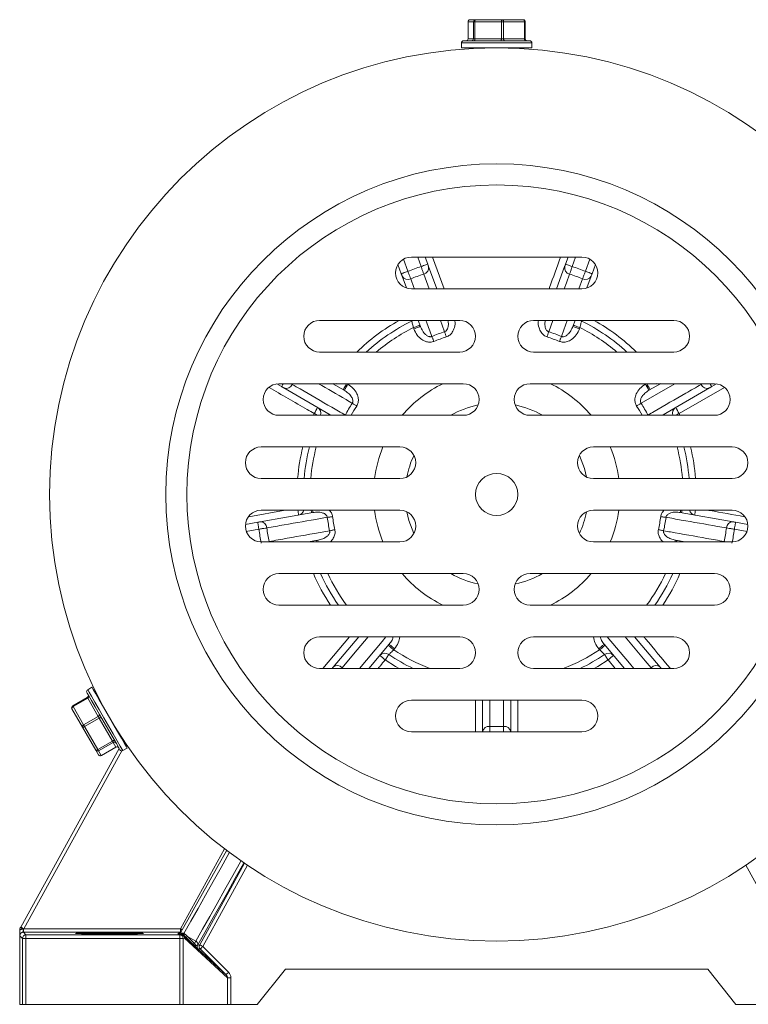
# Model space of a CAD drawing. Units: millimetres. Extents: x 111 to 1504, y 82 to 1023.
# Drawn here: x 599 to 703, y 545 to 685 of the extents above; entities that cross this region are included whole.
import ezdxf

# ---------------------------------------------------------------- set-up
doc = ezdxf.new("R2010")
doc.units = ezdxf.units.MM

msp = doc.modelspace()

# ---------------------------------------------------------------- linework, layer by layer
at = {"color": 7, "linetype": 'Continuous', "lineweight": 0}
for p, q in [((662.83, 685), (662.83, 682.6)), ((663.61, 685), (662.84, 685)), ((662.84, 685), (662.84, 682.6)), ((663.13, 685.3), (663.9, 685.3)), ((663.61, 682.6), (663.61, 685)), ((663.81, 685), (663.61, 685)), ((667.58, 685), (663.81, 685)), ((663.81, 685), (663.81, 682.6)), ((663.9, 685.3), (667.67, 685.3)), ((667.87, 685), (667.58, 685)), ((667.58, 682.6), (667.58, 685)), ((667.67, 685.3), (670.67, 685.3)), ((670.87, 685), (667.87, 685)), ((667.87, 685), (667.87, 682.6)), ((670.87, 682.6), (670.87, 685)), ((670.97, 682.6), (670.97, 685)), ((661.9, 682), (661.9, 681.3)), ((662.2, 682.3), (671.6, 682.3)), ((662.84, 682.6), (663.61, 682.6)), ((663.81, 682.6), (663.61, 682.6)), ((663.81, 682.6), (667.58, 682.6)), ((667.87, 682.6), (667.58, 682.6)), ((667.87, 682.6), (670.87, 682.6)), ((671.9, 681.3), (671.9, 682)), ((661.9, 681.3), (671.9, 681.3)), ((664.4, 681.3), (664.4, 681.26)), ((669.4, 681.26), (669.4, 681.3)), ((671.9, 681.11), (671.9, 681.11)), ((679.02, 651.55), (654.78, 651.55)), ((656.74, 651.55), (657.11, 650.55)), ((676.69, 650.55), (677.06, 651.55)), ((653.35, 649.18), (652.87, 650.49)), ((657.24, 650.2), (658.38, 647.05)), ((675.42, 647.05), (676.56, 650.2)), ((680.93, 650.49), (680.45, 649.18)), ((654.08, 647.17), (653.48, 648.83)), ((680.32, 648.83), (679.73, 647.2)), ((654.78, 647.05), (679.02, 647.05)), ((661.65, 642.55), (641.74, 642.55)), ((655.14, 641.34), (655.08, 641.52)), ((656.08, 641.68), (655.76, 642.55)), ((692.06, 642.55), (672.15, 642.55)), ((678.04, 642.55), (677.72, 641.68)), ((678.72, 641.52), (678.66, 641.34)), ((641.74, 638.05), (661.65, 638.05)), ((672.15, 638.05), (692.06, 638.05)), ((636.35, 633.13), (635.66, 633.53)), ((662.15, 633.55), (635.97, 633.55)), ((643.26, 629.14), (636.68, 632.94)), ((643.62, 633.55), (645.26, 632.61)), ((697.83, 633.55), (671.65, 633.55)), ((688.54, 632.61), (690.18, 633.55)), ((697.12, 632.94), (690.54, 629.14)), ((698.14, 633.53), (697.45, 633.13)), ((635.97, 629.05), (662.15, 629.05)), ((671.65, 629.05), (697.83, 629.05)), ((653.15, 624.55), (633.45, 624.55)), ((700.35, 624.55), (680.65, 624.55)), ((633.45, 620.05), (653.15, 620.05)), ((680.65, 620.05), (700.35, 620.05)), ((633.32, 613.91), (640.81, 615.23)), ((653.15, 615.55), (633.45, 615.55)), ((700.35, 615.55), (680.65, 615.55)), ((692.99, 615.23), (700.48, 613.91)), ((631.21, 613.54), (632.95, 613.85)), ((700.85, 613.85), (702.59, 613.54)), ((633.45, 611.05), (653.15, 611.05)), ((641.5, 611.3), (640.14, 611.05)), ((680.65, 611.05), (700.35, 611.05)), ((693.66, 611.05), (692.3, 611.3)), ((662.15, 606.55), (635.97, 606.55)), ((697.83, 606.55), (671.65, 606.55)), ((635.97, 602.05), (662.15, 602.05)), ((671.65, 602.05), (697.83, 602.05)), ((661.65, 597.55), (641.74, 597.55)), ((643.68, 593.24), (647.3, 597.55)), ((651.63, 596.49), (648.74, 593.05)), ((692.06, 597.55), (672.15, 597.55)), ((685.06, 593.05), (682.17, 596.49)), ((686.5, 597.55), (690.12, 593.24)), ((652.4, 595.85), (652.27, 595.71)), ((681.53, 595.71), (681.41, 595.85)), ((641.74, 593.05), (661.65, 593.05)), ((672.15, 593.05), (692.06, 593.05)), ((609.41, 590.38), (608.8, 590.03)), ((608.75, 588.93), (606.67, 587.73)), ((608.8, 588.84), (606.72, 587.64)), ((610.3, 586.24), (608.8, 588.84)), ((610.7, 588.24), (610.66, 588.22)), ((679.02, 588.55), (654.78, 588.55)), ((664.9, 584.06), (664.9, 588.55)), ((668.9, 588.55), (668.9, 584.06)), ((608.06, 584.72), (606.56, 587.32)), ((606.72, 587.64), (608.22, 585.04)), ((608.22, 585.04), (610.3, 586.24)), ((610.44, 585.99), (608.37, 584.79)), ((612.33, 582.73), (610.44, 585.99)), ((609.94, 581.46), (608.06, 584.72)), ((608.37, 584.79), (610.25, 581.53)), ((613.16, 583.89), (613.2, 583.91)), ((654.78, 584.05), (679.02, 584.05)), ((610.25, 581.53), (612.33, 582.73)), ((612.43, 582.55), (610.35, 581.35)), ((612.81, 581.89), (612.43, 582.55)), ((613.84, 582.7), (613.91, 582.82)), ((599.29, 556.29), (613.28, 581.68)), ((610.33, 580.79), (609.94, 581.46)), ((610.35, 581.35), (610.73, 580.69)), ((610.73, 580.69), (612.81, 581.89)), ((610.74, 580.68), (612.82, 581.88)), ((613.8, 581.37), (614.41, 581.72)), ((599.66, 555.55), (599.66, 555.95)), ((599.73, 556.05), (621.97, 556.05)), ((621.97, 555.55), (621.97, 556.05)), ((599.15, 554.91), (599.15, 545.3)), ((599.15, 554.91), (599.15, 554.9)), ((599.15, 554.9), (599.15, 545.3)), ((599.53, 554.68), (599.16, 555.05)), ((599.53, 545.3), (599.53, 554.68)), ((600.03, 554.68), (599.53, 554.68)), ((599.66, 555.55), (600.03, 555.18)), ((621.97, 555.55), (599.66, 555.55)), ((600.03, 555.18), (600.03, 554.68)), ((600.03, 555.18), (621.89, 555.18)), ((600.03, 554.68), (600.03, 545.3)), ((621.89, 554.68), (600.03, 554.68)), ((621.59, 555.32), (621.97, 555.55)), ((621.89, 555.18), (622.07, 555.19)), ((621.89, 554.68), (621.89, 555.18)), ((621.89, 554.68), (622.37, 554.68)), ((621.89, 545.3), (621.89, 554.68)), ((622.07, 555.19), (622.11, 555.3)), ((622.55, 554.69), (622.37, 554.68)), ((622.37, 554.68), (622.37, 545.3)), ((622.47, 555.15), (622.42, 555.04)), ((622.42, 555.04), (624.17, 553.44)), ((622.48, 555.39), (622.68, 555.23)), ((628.66, 549.09), (622.55, 554.69)), ((623.75, 553.86), (622.75, 554.87)), ((622.96, 554.95), (623.96, 553.94)), ((624.15, 554.29), (622.96, 554.95)), ((623.96, 553.94), (624.15, 554.29)), ((624.45, 553.77), (624.42, 553.72)), ((624.43, 553.72), (624.71, 553.77)), ((624.8, 553.17), (624.51, 553.13)), ((624.51, 553.13), (628.46, 549.51)), ((628.46, 549.51), (624.8, 553.17)), ((625.15, 553.52), (628.81, 549.87)), ((632.9, 545.3), (636.9, 550.3)), ((636.9, 550.3), (696.9, 550.3)), ((696.9, 550.3), (700.9, 545.3)), ((628.66, 545.3), (628.66, 549.09)), ((629.14, 549.09), (628.66, 549.09)), ((629.14, 549.09), (629.14, 545.3)), ((599.15, 545.3), (599.53, 545.3)), ((600.03, 545.3), (599.53, 545.3)), ((621.89, 545.3), (600.03, 545.3)), ((622.37, 545.3), (621.89, 545.3)), ((628.66, 545.3), (622.37, 545.3)), ((629.14, 545.3), (628.66, 545.3)), ((629.14, 545.3), (632.9, 545.3)), ((700.9, 545.3), (704.66, 545.3))]:
    msp.add_line(p, q, dxfattribs=at)
at = {"color": 8, "linetype": 'Continuous', "lineweight": 0}
for p, q in [((662.84, 685), (662.83, 685)), ((670.97, 685), (670.87, 685)), ((671.9, 682), (661.9, 682)), ((662.84, 682.6), (662.83, 682.6)), ((670.97, 682.6), (670.87, 682.6)), ((653.66, 651.25), (654.29, 649.53)), ((656.17, 650.21), (655.68, 651.55)), ((657.81, 651.55), (659.44, 647.05)), ((678.12, 651.55), (677.63, 650.21)), ((679.51, 649.53), (680.14, 651.25)), ((657.29, 647.05), (656.54, 649.14)), ((678.59, 647.05), (679.1, 648.47)), ((674.87, 642.55), (674.29, 640.93)), ((637.66, 633.55), (637.85, 633.45)), ((645.62, 633.55), (645.76, 633.47)), ((688.04, 633.47), (688.18, 633.55)), ((699.26, 633.02), (692.82, 629.31)), ((640.86, 629.05), (640.98, 629.31)), ((643.26, 629.14), (643.46, 629.05)), ((690.34, 629.05), (690.54, 629.14)), ((692.82, 629.31), (692.94, 629.05)), ((631.69, 614.64), (636.87, 615.55)), ((633.12, 612.86), (631.33, 612.55)), ((702.47, 612.55), (700.68, 612.86)), ((634.28, 611.05), (634.59, 611.11)), ((634.6, 611.05), (634.59, 611.11)), ((699.2, 611.05), (699.22, 611.11)), ((642.22, 593.05), (645.99, 597.55)), ((647.29, 597.55), (647.23, 597.47)), ((686.51, 597.55), (686.57, 597.47)), ((683.75, 593.05), (682.73, 594.27)), ((644.95, 593.16), (644.85, 593.05)), ((688.95, 593.05), (688.85, 593.16)), ((663.9, 584.05), (663.9, 588.55)), ((613.66, 581.33), (599.73, 556.05)), ((614.22, 582.35), (614.14, 582.2)), ((621.97, 556.05), (628.25, 567.43)), ((624.71, 553.77), (631.1, 565.36)), ((631.52, 565.08), (625.15, 553.52)), ((708.65, 553.52), (702.28, 565.08)), ((622.01, 555.55), (621.97, 555.55))]:
    msp.add_line(p, q, dxfattribs=at)
at = {"color": 7, "linetype": 'Continuous', "lineweight": 0, "flags": 128}
for points in [[(663.81, 685), (663.81, 685.06), (663.81, 685.12), (663.82, 685.17), (663.84, 685.22), (663.85, 685.25), (663.87, 685.28), (663.89, 685.3), (663.9, 685.3)], [(667.67, 685.3), (667.65, 685.3), (667.64, 685.28), (667.62, 685.25), (667.6, 685.22), (667.59, 685.17), (667.58, 685.12), (667.58, 685.06), (667.58, 685)], [(667.67, 685.3), (667.71, 685.3), (667.75, 685.28), (667.78, 685.25), (667.81, 685.22), (667.84, 685.17), (667.86, 685.12), (667.87, 685.06), (667.87, 685)], [(670.67, 685.3), (670.71, 685.3), (670.74, 685.28), (670.78, 685.25), (670.81, 685.22), (670.83, 685.17), (670.85, 685.12), (670.86, 685.06), (670.87, 685)], [(663.71, 682.3), (663.73, 682.31), (663.75, 682.33), (663.76, 682.35), (663.78, 682.39), (663.79, 682.44), (663.8, 682.49), (663.81, 682.55), (663.81, 682.6)], [(667.58, 682.6), (667.57, 682.55), (667.57, 682.49), (667.56, 682.44), (667.55, 682.39), (667.53, 682.35), (667.52, 682.33), (667.5, 682.31), (667.48, 682.3)], [(667.87, 682.6), (667.87, 682.55), (667.89, 682.49), (667.9, 682.44), (667.93, 682.39), (667.96, 682.35), (667.99, 682.33), (668.03, 682.31), (668.07, 682.3)], [(670.87, 682.6), (670.87, 682.55), (670.88, 682.49), (670.9, 682.44), (670.92, 682.39), (670.95, 682.35), (670.99, 682.33), (671.03, 682.31), (671.06, 682.3)], [(657.11, 650.55), (657.09, 650.55), (657.04, 650.53), (656.95, 650.5), (656.83, 650.45), (656.69, 650.4), (656.53, 650.34), (656.35, 650.28), (656.17, 650.21)], [(676.69, 650.55), (676.71, 650.55), (676.76, 650.53), (676.85, 650.5), (676.97, 650.45), (677.11, 650.4), (677.27, 650.34), (677.45, 650.28), (677.63, 650.21)], [(653.35, 649.18), (653.37, 649.19), (653.42, 649.21), (653.51, 649.24), (653.63, 649.28), (653.77, 649.34), (653.93, 649.4), (654.11, 649.46), (654.29, 649.53)], [(680.45, 649.18), (680.43, 649.19), (680.38, 649.21), (680.29, 649.24), (680.18, 649.28), (680.03, 649.34), (679.87, 649.4), (679.69, 649.46), (679.51, 649.53)], [(655.08, 641.52), (655.26, 641.59), (655.44, 641.65), (655.6, 641.71), (655.74, 641.76), (655.86, 641.8), (655.94, 641.84), (656, 641.86), (656.02, 641.86)], [(656.08, 641.68), (656.06, 641.68), (656.01, 641.66), (655.92, 641.63), (655.81, 641.58), (655.66, 641.53), (655.5, 641.47), (655.32, 641.41), (655.14, 641.34)], [(678.66, 641.34), (678.48, 641.41), (678.3, 641.47), (678.14, 641.53), (678, 641.58), (677.88, 641.63), (677.79, 641.66), (677.74, 641.68), (677.72, 641.68)], [(678.72, 641.52), (678.54, 641.59), (678.37, 641.65), (678.2, 641.71), (678.06, 641.76), (677.94, 641.8), (677.86, 641.84), (677.8, 641.86), (677.79, 641.86)], [(657.69, 640.27), (657.72, 640.2), (657.75, 640.12), (657.79, 640.04), (657.82, 639.95), (657.86, 639.86), (657.9, 639.77), (657.94, 639.67), (657.98, 639.57)], [(659.51, 640.93), (659.54, 640.86), (659.56, 640.78), (659.59, 640.7), (659.62, 640.61), (659.65, 640.51), (659.68, 640.41), (659.71, 640.31), (659.74, 640.21)], [(674.06, 640.21), (674.09, 640.31), (674.12, 640.41), (674.15, 640.51), (674.18, 640.61), (674.21, 640.7), (674.24, 640.78), (674.26, 640.86), (674.29, 640.93)], [(675.82, 639.57), (675.86, 639.67), (675.9, 639.77), (675.94, 639.86), (675.98, 639.95), (676.02, 640.04), (676.05, 640.12), (676.08, 640.2), (676.11, 640.27)], [(645.6, 633.57), (645.5, 633.4), (645.41, 633.24), (645.32, 633.09), (645.24, 632.95), (645.18, 632.85), (645.14, 632.77), (645.11, 632.72), (645.1, 632.7)], [(645.76, 633.47), (645.66, 633.3), (645.57, 633.14), (645.48, 632.99), (645.41, 632.86), (645.35, 632.75), (645.3, 632.67), (645.27, 632.62), (645.26, 632.61)], [(688.54, 632.61), (688.53, 632.62), (688.5, 632.67), (688.45, 632.75), (688.39, 632.86), (688.32, 632.99), (688.23, 633.14), (688.14, 633.3), (688.04, 633.47)], [(688.7, 632.7), (688.69, 632.72), (688.66, 632.77), (688.62, 632.85), (688.56, 632.95), (688.48, 633.09), (688.39, 633.24), (688.3, 633.4), (688.2, 633.57)], [(647.02, 630.37), (646.93, 630.43), (646.84, 630.48), (646.75, 630.54), (646.66, 630.59), (646.58, 630.64), (646.51, 630.69), (646.44, 630.73), (646.38, 630.77)], [(686.78, 630.37), (686.88, 630.43), (686.96, 630.48), (687.05, 630.54), (687.14, 630.59), (687.22, 630.64), (687.29, 630.69), (687.36, 630.73), (687.43, 630.77)], [(679.66, 620.28), (679.36, 621.51), (678.66, 623.35)], [(643.59, 614.65), (643.49, 614.63), (643.38, 614.62), (643.28, 614.61), (643.18, 614.59), (643.08, 614.58), (643, 614.57), (642.91, 614.56), (642.84, 614.55)], [(654.14, 615.33), (654.44, 614.1), (655.14, 612.26)], [(690.21, 614.65), (690.32, 614.63), (690.42, 614.62), (690.52, 614.61), (690.62, 614.59), (690.72, 614.58), (690.8, 614.57), (690.89, 614.56), (690.96, 614.55)], [(632.95, 613.85), (632.95, 613.83), (632.96, 613.77), (632.98, 613.68), (633, 613.56), (633.03, 613.41), (633.06, 613.24), (633.09, 613.06), (633.12, 612.86)], [(700.85, 613.85), (700.85, 613.83), (700.84, 613.77), (700.82, 613.68), (700.8, 613.56), (700.77, 613.41), (700.74, 613.24), (700.71, 613.06), (700.68, 612.86)], [(643.92, 612.8), (643.81, 612.78), (643.71, 612.75), (643.61, 612.73), (643.51, 612.71), (643.42, 612.69), (643.33, 612.67), (643.25, 612.65), (643.18, 612.64)], [(689.88, 612.8), (689.99, 612.78), (690.09, 612.75), (690.19, 612.73), (690.29, 612.71), (690.38, 612.69), (690.47, 612.67), (690.55, 612.65), (690.62, 612.64)], [(652.4, 595.85), (652.25, 595.98), (652.1, 596.1), (651.97, 596.21), (651.85, 596.31), (651.76, 596.39), (651.69, 596.44), (651.64, 596.48), (651.63, 596.49)], [(681.41, 595.85), (681.55, 595.98), (681.7, 596.1), (681.83, 596.21), (681.95, 596.31), (682.04, 596.39), (682.11, 596.44), (682.16, 596.48), (682.17, 596.49)], [(651.58, 595.04), (651.55, 594.99), (651.5, 594.92), (651.45, 594.84), (651.38, 594.74), (651.31, 594.63), (651.23, 594.52), (651.15, 594.4), (651.07, 594.27)], [(652.27, 595.71), (652.12, 595.83), (651.98, 595.95), (651.85, 596.06), (651.73, 596.16), (651.64, 596.24), (651.57, 596.3), (651.52, 596.34), (651.51, 596.35)], [(681.53, 595.71), (681.68, 595.83), (681.82, 595.95), (681.95, 596.06), (682.07, 596.16), (682.16, 596.24), (682.23, 596.3), (682.28, 596.34), (682.29, 596.35)], [(682.22, 595.04), (682.25, 594.99), (682.3, 594.92), (682.35, 594.84), (682.42, 594.74), (682.49, 594.63), (682.57, 594.52), (682.65, 594.4), (682.73, 594.27)], [(613.39, 581.48), (613.38, 581.5), (613.22, 581.78), (612.88, 582.37), (612.4, 583.21), (611.8, 584.24), (611.14, 585.38), (610.48, 586.53), (609.86, 587.61), (609.33, 588.51), (608.95, 589.18), (608.73, 589.55), (608.69, 589.62)], [(614.41, 581.72), (614.41, 581.72), (614.31, 581.9), (614.03, 582.38), (613.59, 583.14), (613.03, 584.11), (612.38, 585.23), (611.7, 586.41), (611.04, 587.56), (610.44, 588.6), (609.95, 589.45), (609.6, 590.05), (609.43, 590.35), (609.41, 590.38)], [(608.8, 588.84), (608.85, 588.87), (608.89, 588.91), (608.93, 588.95), (608.95, 589), (608.97, 589.04), (608.98, 589.08), (608.97, 589.12), (608.96, 589.16)], [(606.56, 587.32), (606.55, 587.35), (606.54, 587.39), (606.55, 587.44), (606.57, 587.48), (606.59, 587.53), (606.63, 587.57), (606.67, 587.61), (606.72, 587.64)], [(610.3, 586.24), (610.35, 586.28), (610.39, 586.31), (610.42, 586.36), (610.45, 586.4), (610.47, 586.45), (610.48, 586.49), (610.47, 586.53), (610.46, 586.57)], [(610.3, 586.24), (610.31, 586.22), (610.33, 586.19), (610.35, 586.16), (610.37, 586.12), (610.39, 586.09), (610.41, 586.06), (610.43, 586.02), (610.44, 585.99)], [(610.44, 585.99), (610.5, 586.02), (610.55, 586.04), (610.6, 586.06), (610.64, 586.07), (610.68, 586.08), (610.71, 586.08), (610.74, 586.07), (610.75, 586.06)], [(608.06, 584.72), (608.04, 584.76), (608.04, 584.8), (608.05, 584.84), (608.06, 584.89), (608.09, 584.93), (608.13, 584.97), (608.17, 585.01), (608.22, 585.04)], [(608.06, 584.72), (608.07, 584.71), (608.1, 584.7), (608.13, 584.7), (608.17, 584.71), (608.21, 584.72), (608.26, 584.74), (608.31, 584.76), (608.37, 584.79)], [(608.22, 585.04), (608.23, 585.02), (608.25, 584.99), (608.27, 584.96), (608.29, 584.92), (608.31, 584.89), (608.33, 584.86), (608.35, 584.82), (608.37, 584.79)], [(612.64, 582.79), (612.62, 582.81), (612.6, 582.81), (612.57, 582.81), (612.53, 582.81), (612.48, 582.8), (612.43, 582.78), (612.38, 582.75), (612.33, 582.73)], [(612.33, 582.73), (612.35, 582.69), (612.36, 582.67), (612.38, 582.64), (612.39, 582.61), (612.4, 582.59), (612.41, 582.58), (612.42, 582.56), (612.43, 582.55)], [(610.25, 581.53), (610.2, 581.5), (610.15, 581.47), (610.1, 581.46), (610.05, 581.44), (610.01, 581.44), (609.98, 581.44), (609.96, 581.45), (609.94, 581.46)], [(610.25, 581.53), (610.27, 581.49), (610.28, 581.47), (610.3, 581.44), (610.31, 581.41), (610.33, 581.39), (610.34, 581.38), (610.34, 581.36), (610.35, 581.35)], [(622.02, 555.58), (623.01, 557.31), (624.04, 559.14), (625.11, 561.04), (626.22, 563.02), (627.35, 565.05), (628.51, 567.12), (628.55, 567.19)], [(631, 565.43), (630.93, 565.31), (629.77, 563.23), (628.64, 561.2), (627.53, 559.22), (626.46, 557.32), (625.43, 555.5), (624.45, 553.77)], [(599.73, 556.05), (599.64, 556.09), (599.56, 556.14), (599.48, 556.18), (599.41, 556.22), (599.36, 556.25), (599.32, 556.27), (599.3, 556.28), (599.29, 556.29)], [(624.15, 554.29), (624.24, 554.24), (624.31, 554.17), (624.37, 554.11), (624.42, 554.04), (624.45, 553.96), (624.47, 553.89), (624.47, 553.83), (624.45, 553.77)], [(625.15, 553.52), (625.07, 553.57), (624.99, 553.62), (624.91, 553.66), (624.85, 553.69), (624.79, 553.72), (624.75, 553.75), (624.72, 553.76), (624.71, 553.77)], [(625.15, 553.52), (625.08, 553.46), (625.02, 553.39), (624.96, 553.33), (624.9, 553.28), (624.86, 553.23), (624.83, 553.2), (624.81, 553.18), (624.8, 553.17)], [(628.81, 549.87), (628.74, 549.8), (628.68, 549.73), (628.62, 549.67), (628.56, 549.62), (628.52, 549.57), (628.49, 549.54), (628.46, 549.52), (628.46, 549.51)]]:
    msp.add_lwpolyline(points, dxfattribs=at)
at = {"color": 8, "linetype": 'Continuous', "lineweight": 0, "flags": 128}
for points in [[(654.7, 648.47), (655.15, 647.24), (655.22, 647.05)], [(677.26, 649.14), (676.82, 647.91), (676.51, 647.05)], [(654.84, 642.45), (654.82, 642.51), (654.79, 642.55)], [(654.84, 642.45), (655, 642.54), (655.01, 642.55)], [(659.51, 640.93), (659.17, 641.88), (658.93, 642.55)], [(676.11, 640.27), (676.45, 641.21), (676.94, 642.55)], [(678.96, 642.45), (678.8, 642.54), (678.79, 642.55)], [(679.01, 642.55), (678.99, 642.51), (678.96, 642.45)], [(636.35, 633.13), (636.36, 633.15), (636.39, 633.2), (636.43, 633.28), (636.5, 633.39), (636.57, 633.52), (636.59, 633.55)], [(692.23, 633.55), (689.33, 631.88), (687.43, 630.77)], [(697.45, 633.13), (697.44, 633.15), (697.41, 633.2), (697.37, 633.28), (697.3, 633.39), (697.23, 633.52), (697.21, 633.55)], [(641.55, 629.05), (641.49, 629.08), (641.37, 629.13), (641.25, 629.19), (641.11, 629.25), (640.98, 629.31)], [(642.99, 629.05), (643.01, 629.09), (643.06, 629.17), (643.09, 629.22), (643.1, 629.24)], [(643.21, 629.05), (643.22, 629.08), (643.25, 629.13), (643.26, 629.14)], [(645.48, 629.05), (645.47, 629.06), (645.41, 629.09)], [(688.32, 629.05), (688.33, 629.06), (688.39, 629.09)], [(690.59, 629.05), (690.58, 629.08), (690.55, 629.13), (690.54, 629.14)], [(690.81, 629.05), (690.79, 629.09), (690.74, 629.17), (690.71, 629.22), (690.7, 629.24)], [(692.82, 629.31), (692.69, 629.25), (692.55, 629.19), (692.43, 629.13), (692.31, 629.08), (692.25, 629.05)], [(640.56, 615.55), (640.57, 615.49), (640.59, 615.37), (640.61, 615.28), (640.62, 615.22), (640.62, 615.2)], [(640.75, 615.55), (640.76, 615.52), (640.78, 615.4), (640.8, 615.31), (640.81, 615.25), (640.81, 615.23)], [(693.05, 615.55), (693.04, 615.52), (693.02, 615.4), (693, 615.31), (692.99, 615.25), (692.99, 615.23)], [(693.24, 615.55), (693.23, 615.49), (693.21, 615.37), (693.19, 615.28), (693.18, 615.22), (693.18, 615.2)], [(641.35, 611.05), (641.35, 611.1), (641.33, 611.19), (641.32, 611.24), (641.32, 611.26)], [(641.55, 611.05), (641.53, 611.13), (641.52, 611.22), (641.51, 611.28), (641.5, 611.3)], [(692.25, 611.05), (692.27, 611.13), (692.28, 611.22), (692.29, 611.28), (692.3, 611.3)], [(692.45, 611.05), (692.45, 611.1), (692.47, 611.19), (692.48, 611.24), (692.48, 611.26)], [(648.64, 597.55), (646.56, 595.08), (644.95, 593.16)], [(647.41, 593.05), (650.64, 596.91), (651.18, 597.55)], [(682.62, 597.55), (685.75, 593.82), (686.39, 593.05)], [(688.85, 593.16), (688.01, 594.16), (685.16, 597.55)], [(653.05, 593.05), (652.53, 593.35), (651.07, 594.27)], [(682.73, 594.27), (681.27, 593.35), (680.75, 593.05)], [(608.8, 590.03), (608.82, 590), (609, 589.7), (609.34, 589.1), (609.83, 588.25), (610.43, 587.21), (611.1, 586.06), (611.78, 584.88), (612.42, 583.76), (612.98, 582.79), (613.42, 582.03), (613.7, 581.55), (613.8, 581.37), (613.8, 581.37)], [(608.75, 588.93), (608.75, 588.93), (608.75, 588.92), (608.76, 588.91), (608.76, 588.9), (608.77, 588.88), (608.79, 588.86), (608.8, 588.84)], [(665.93, 588.55), (665.92, 587.32), (665.92, 584.82)], [(667.88, 584.82), (667.88, 586.12), (667.87, 588.55)], [(606.67, 587.73), (606.67, 587.73), (606.67, 587.72), (606.68, 587.71), (606.68, 587.7), (606.69, 587.68), (606.71, 587.66), (606.72, 587.64)], [(612.81, 581.89), (612.82, 581.88), (612.82, 581.88)], [(610.73, 580.69), (610.74, 580.68), (610.74, 580.68)], [(628.95, 566.9), (628.92, 566.84), (627.77, 564.78), (626.64, 562.76), (625.54, 560.8), (624.48, 558.91), (623.46, 557.11), (622.48, 555.39)], [(624.15, 554.29), (625.12, 555.99), (626.14, 557.79), (627.19, 559.66), (628.28, 561.61), (629.4, 563.61), (630.55, 565.66), (630.58, 565.72)], [(622.22, 555.91), (622.14, 555.95), (622.06, 556), (621.97, 556.05)]]:
    msp.add_lwpolyline(points, dxfattribs=at)
at = {"color": 7, "linetype": 'Continuous', "lineweight": 0}
for radius in [63.5, 47, 44, 3]:
    msp.add_circle((666.9, 617.8), radius, dxfattribs=at)
for centre, radius, start, end in [((663.13, 685), 0.3, 90, 180), ((663.13, 685.01), 0.297, 90.555, 180.5438), ((663.91, 685.01), 0.297, 90.555, 180.5438), ((670.67, 685), 0.3, 0, 90), ((662.2, 682), 0.3, 90, 180), ((662.53, 682.6), 0.3, 270, 0), ((662.54, 682.6), 0.297, 270.5546, 0.5445), ((663.31, 682.6), 0.297, 270.5546, 0.5445), ((671.27, 682.6), 0.3, 180, 270), ((671.6, 682), 0.3, 0, 90), ((654.78, 649.3), 2.25, 90, 270), ((679.02, 649.3), 2.25, 270, 90), ((666.9, 617.8), 34.14, 108.3213, 111.6787), ((656.34, 650.03), 0.911, 282.2152, 10.8552), ((677.46, 650.03), 0.911, 169.1445, 257.7851), ((666.9, 617.8), 34.14, 68.3213, 71.6787), ((654.28, 649.27), 0.911, 209.1448, 297.7847), ((666.9, 617.8), 33, 108.3025, 111.6975), ((666.9, 617.8), 33, 68.3025, 71.6975), ((679.53, 649.27), 0.911, 242.2154, 330.8551), ((641.74, 640.3), 2.25, 90, 270), ((661.65, 640.3), 2.25, 270, 90), ((672.15, 640.3), 2.25, 90, 270), ((692.06, 640.3), 2.25, 270, 90), ((666.9, 617.8), 24.28, 107.7109, 112.2891), ((666.9, 617.8), 23.52, 107.7109, 112.2891), ((666.9, 617.8), 23.52, 67.7109, 72.2891), ((666.9, 617.8), 24.28, 67.7109, 72.2891), ((635.97, 631.3), 2.25, 90, 270), ((637, 633.79), 0.911, 249.1446, 337.785), ((666.9, 617.8), 17.5, 115.8419, 139.9948), ((662.15, 631.3), 2.25, 270, 90), ((671.65, 631.3), 2.25, 90, 270), ((666.9, 617.8), 17.5, 40.0052, 64.1581), ((696.8, 633.79), 0.911, 202.2152, 290.8552), ((697.83, 631.3), 2.25, 270, 90), ((626.87, 637.74), 16.44, 329.1312, 332.6118), ((666.9, 617.8), 24.28, 147.7109, 152.2891), ((666.9, 617.8), 13, 101.6983, 120.0733), ((666.9, 617.8), 13, 59.9267, 78.3017), ((666.9, 617.8), 24.28, 27.7109, 32.2891), ((706.93, 637.74), 16.44, 207.3879, 210.869), ((633.45, 622.3), 2.25, 90, 270), ((666.9, 617.8), 17.5, 157.3119, 172.613), ((653.15, 622.3), 2.25, 270, 90), ((680.65, 622.3), 2.25, 90, 270), ((666.9, 617.8), 17.5, 7.387, 22.6881), ((700.35, 622.3), 2.25, 270, 90), ((666.9, 617.8), 13, 154.7485, 169.0078), ((633.45, 613.3), 2.25, 90, 270), ((666.9, 617.8), 23.52, 187.7109, 192.2891), ((666.9, 617.8), 17.5, 187.387, 202.6881), ((653.15, 613.3), 2.25, 270, 90), ((680.65, 613.3), 2.25, 90, 270), ((666.9, 617.8), 13, 334.7485, 349.0078), ((666.9, 617.8), 17.5, 337.3119, 352.613), ((666.9, 617.8), 23.52, 347.7109, 352.2891), ((700.35, 613.3), 2.25, 270, 90), ((633.34, 613), 0.911, 2.2154, 90.8552), ((666.9, 617.8), 24.28, 187.7109, 192.2891), ((666.9, 617.8), 24.28, 347.7109, 352.2891), ((700.46, 613), 0.911, 89.1448, 177.7846), ((666.9, 617.8), 34.14, 188.3213, 191.6787), ((666.9, 617.8), 33, 188.3025, 191.6975), ((666.9, 617.8), 33, 348.3025, 351.6975), ((666.9, 617.8), 34.14, 348.3213, 351.6787), ((635.97, 604.3), 2.25, 90, 270), ((666.9, 617.8), 17.5, 220.0052, 244.1581), ((666.9, 617.8), 13, 239.9267, 258.3017), ((662.15, 604.3), 2.25, 270, 90), ((671.65, 604.3), 2.25, 90, 270), ((666.9, 617.8), 13, 281.6983, 300.0733), ((666.9, 617.8), 17.5, 295.8419, 319.9948), ((697.83, 604.3), 2.25, 270, 90), ((641.74, 595.3), 2.25, 90, 270), ((661.65, 595.3), 2.25, 270, 90), ((672.15, 595.3), 2.25, 90, 270), ((692.06, 595.3), 2.25, 270, 90), ((651.01, 594.26), 0.963, 53.7044, 138.358), ((682.79, 594.26), 0.963, 41.642, 126.2956), ((640.31, 581.84), 16.44, 49.131, 52.6118), ((693.49, 581.84), 16.44, 127.388, 130.8691), ((644.27, 592.55), 0.911, 42.2149, 130.8555), ((689.53, 592.55), 0.911, 49.1445, 137.7851), ((608.95, 589.77), 0.3, 120, 210), ((608.6, 589.19), 0.3, 300, 30), ((654.78, 586.3), 2.25, 90, 270), ((679.02, 586.3), 2.25, 270, 90), ((606.82, 587.47), 0.3, 120, 210), ((665.8, 583.92), 0.911, 82.2157, 170.8547), ((666.9, 617.8), 33, 268.3025, 271.6975), ((668, 583.92), 0.911, 9.1452, 97.7844), ((612.58, 582.3), 0.297, 30.5524, 120.5459), ((610.2, 581.61), 0.297, 210.5541, 300.5459), ((612.96, 581.63), 0.297, 30.5551, 120.5452), ((612.97, 581.62), 0.3, 30, 120), ((613.65, 581.63), 0.3, 210, 300), ((610.59, 580.94), 0.3, 210, 300), ((610.58, 580.94), 0.297, 210.5516, 300.5466), ((599.66, 555.92), 0.5, 151.1477, 179.996), ((599.53, 554.96), 1.03, 82.8818, 111.0582), ((599.53, 555.24), 0.725, 80.0076, 121.0699), ((599.04, 555.1), 1.08, 54.9287, 80.3377), ((600.03, 554.68), 0.5, 90.0212, 179.9792), ((621.59, 555.82), 0.5, 300.5731, 331.171), ((621.88, 554.69), 0.493, 359.1625, 88.4492), ((622.05, 554.7), 0.493, 359.1615, 88.4508), ((622.07, 554.69), 0.5, 45.0078, 89.9936), ((622.04, 555.46), 0.174, 293.8108, 354.0268), ((621.74, 555.8), 0.848, 318.0391, 331.0861), ((622.1, 554.73), 0.453, 355.1512, 44.0874), ((622.49, 555.4), 0.25, 263.9854, 317.4899), ((622.78, 555.11), 0.247, 263.5525, 317.3488), ((623.77, 554.11), 0.247, 263.5475, 317.3501), ((624.38, 553.59), 0.258, 152.1779, 214.7325), ((624.86, 553.48), 0.5, 151.201, 221.2301), ((624.86, 553.48), 0.5, 151.1575, 224.9849), ((625.15, 553.52), 0.5, 151.1565, 224.9858)]:
    msp.add_arc(centre, radius, start, end, dxfattribs=at)
at = {"color": 8, "linetype": 'Continuous', "lineweight": 0}
for centre, radius, start, end in [((666.9, 617.8), 28.36, 119.2351, 134.4416), ((666.9, 617.8), 27.44, 116.0684, 132.4387), ((666.9, 617.8), 26.5, 116.5002, 130.1685), ((666.9, 617.8), 26.5, 49.8315, 63.4998), ((666.9, 617.8), 27.44, 47.5613, 63.9316), ((666.9, 617.8), 28.36, 45.5584, 60.7649), ((643.91, 634.45), 0.921, 255.9794, 284.0206), ((689.89, 634.45), 0.921, 255.9794, 284.0206), ((640.96, 629.37), 0.956, 340.9709, 58.5123), ((666.9, 617.8), 23.52, 147.7109, 151.4261), ((666.9, 617.8), 23.52, 28.5739, 32.2891), ((692.84, 629.37), 0.956, 121.4873, 199.0295), ((666.9, 617.8), 28.36, 166.2322, 175.45), ((666.9, 617.8), 27.44, 165.7591, 175.2965), ((666.9, 617.8), 26.5, 165.2432, 175.1294), ((666.9, 617.8), 26.5, 4.8706, 14.7568), ((666.9, 617.8), 27.44, 4.7035, 14.2409), ((666.9, 617.8), 28.36, 4.55, 13.7678), ((626.12, 613.27), 12.74, 7.2511, 10.3474), ((638.59, 615.79), 0.935, 280.8546, 345.2923), ((695.21, 615.79), 0.935, 194.7077, 259.1454), ((707.69, 613.26), 12.75, 169.6538, 172.7477), ((666.9, 617.8), 28.36, 203.3687, 213.7318), ((666.9, 617.8), 27.44, 204.2048, 215.0296), ((666.9, 617.8), 26.5, 205.1208, 216.4656), ((666.9, 617.8), 26.5, 323.5344, 334.8792), ((666.9, 617.8), 27.44, 324.9704, 335.7952), ((666.9, 617.8), 28.36, 326.2682, 336.6313), ((646.54, 596.84), 0.937, 42.9092, 50.1547), ((687.26, 596.84), 0.937, 129.8449, 137.0924), ((666.9, 617.8), 27.44, 236.0684, 244.4223), ((666.9, 617.8), 26.5, 236.5002, 249.0611), ((666.9, 617.8), 26.5, 290.9389, 303.4998), ((666.9, 617.8), 27.44, 295.5777, 303.9316), ((621.59, 555.82), 0.5, 269.9697, 300.5695)]:
    msp.add_arc(centre, radius, start, end, dxfattribs=at)
at = {"color": 7, "linetype": 'Continuous', "lineweight": 0}
for centre, major_axis, ratio, start_param, end_param in [((599.14, 556.05), (0, 1), 0.017455, 4.525288, 4.589856), ((599.27, 556.29), (0.551, 1), 0.015286, 4.598283, 4.720815), ((599.71, 556.05), (0.551, 0.5), 0.017991, 4.609696, 4.732229), ((599.64, 556.05), (0, 0.5), 0.03491, 4.525288, 4.589856), ((599.66, 555.05), (0.354, -0.354), 0.999087, 2.356347, 3.926839), ((570.78, 606.24), (-81.44, 81.48), 0.004857, 4.02528, 4.02977), ((571.14, 606.6), (-81.2, 81.91), 0.004942, 4.025248, 4.029738), ((623.77, 553.87), (-0.731, 0.737), 0.021746, 1.554584, 2.167587), ((624.13, 554.22), (-0.221, 0.56), 0.461219, 1.904042, 2.517045), ((623.94, 552.81), (0.488, 0.909), 0.047477, 0.034837, 0.105787), ((624.38, 552.57), (-0.126, 0.638), 0.608503, 5.63862, 5.70957), ((628.1, 549.16), (0.452, -0.414), 0.815395, 0.704888, 1.523864), ((628.1, 549.16), (-0.794, 0.728), 0.928233, 3.846481, 4.665457)]:
    msp.add_ellipse(centre, major_axis=major_axis, ratio=ratio, start_param=start_param, end_param=end_param, dxfattribs=at)
msp.add_ellipse((611.9, 555.39), major_axis=(4.82, 0), ratio=0.017455, dxfattribs=at)
at = {"color": 8, "linetype": 'Continuous', "lineweight": 0}
for points, knots in [([(674.36, 647.05), (674.38, 647.11), (674.92, 648.61), (675.47, 650.11), (675.99, 651.55)], [0, 0, 0, 0, 0.0349603, 1, 1, 1, 1]), ([(656.86, 642.55), (656.88, 642.48), (657.16, 641.72), (657.44, 640.96), (657.69, 640.27)], [0, 0, 0, 0, 0.095655, 1, 1, 1, 1]), ([(659.51, 640.93), (659.57, 640.96), (659.66, 640.99), (659.8, 641.12), (659.96, 641.37), (660.05, 641.83), (660.05, 642.25), (659.98, 642.5), (659.97, 642.55)], [0, 0, 0, 0, 0.0928076, 0.1476949, 0.3103101, 0.5554073, 0.9098087, 1, 1, 1, 1]), ([(660.96, 642.55), (660.96, 642.52), (661.04, 642.19), (660.94, 641.58), (660.66, 640.9), (660.25, 640.43), (659.91, 640.29), (659.74, 640.21)], [0, 0, 0, 0, 0.032866, 0.362481, 0.615528, 0.80745, 1, 1, 1, 1]), ([(674.06, 640.21), (673.9, 640.28), (673.57, 640.42), (673.16, 640.88), (672.87, 641.55), (672.76, 642.16), (672.84, 642.5), (672.85, 642.55)], [0, 0, 0, 0, 0.178234, 0.379002, 0.624551, 0.946228, 1, 1, 1, 1]), ([(673.84, 642.55), (673.82, 642.49), (673.75, 642.23), (673.75, 641.8), (673.84, 641.38), (673.97, 641.16), (674.08, 641.04), (674.18, 640.97), (674.26, 640.94), (674.29, 640.93)], [0, 0, 0, 0, 0.1132576, 0.4575455, 0.6941921, 0.8126477, 0.8638425, 0.9584115, 1, 1, 1, 1]), ([(640.98, 629.31), (640.65, 629.5), (638.51, 630.73), (636.37, 631.97), (634.56, 633.01)], [0, 0, 0, 0, 0.152793, 1, 1, 1, 1]), ([(646.38, 630.77), (646.09, 630.94), (644.48, 631.87), (642.88, 632.8), (641.57, 633.55)], [0, 0, 0, 0, 0.181186, 1, 1, 1, 1]), ([(695.96, 633.45), (696.01, 633.48), (696.06, 633.51), (696.14, 633.55), (696.14, 633.55)], [0, 0, 0, 0, 0.939447, 1, 1, 1, 1]), ([(643.13, 615.55), (643.24, 615.43), (643.47, 615.17), (643.55, 614.83), (643.59, 614.65)], [0, 0, 0, 0, 0.469103, 1, 1, 1, 1]), ([(690.21, 614.65), (690.25, 614.82), (690.32, 615.16), (690.55, 615.42), (690.67, 615.55)], [0, 0, 0, 0, 0.492205, 1, 1, 1, 1]), ([(696.93, 615.55), (697.01, 615.54), (698.73, 615.24), (700.46, 614.93), (702.1, 614.64)], [0, 0, 0, 0, 0.046351, 1, 1, 1, 1]), ([(643.92, 612.8), (643.94, 612.63), (643.98, 612.27), (643.78, 611.69), (643.52, 611.26), (643.27, 611.09), (643.22, 611.05)], [0, 0, 0, 0, 0.256693, 0.545836, 0.899474, 1, 1, 1, 1]), ([(690.58, 611.05), (690.54, 611.08), (690.29, 611.25), (690.03, 611.67), (689.82, 612.25), (689.86, 612.61), (689.88, 612.8)], [0, 0, 0, 0, 0.080317, 0.445362, 0.722227, 1, 1, 1, 1]), ([(699.22, 611.11), (699.28, 611.1), (699.36, 611.08), (699.48, 611.06), (699.52, 611.05)], [0, 0, 0, 0, 0.691596, 1, 1, 1, 1]), ([(651.63, 596.49), (651.78, 596.68), (652.03, 597.01), (652.16, 597.4), (652.21, 597.55)], [0, 0, 0, 0, 0.5904269, 1, 1, 1, 1]), ([(653.13, 597.55), (653.08, 597.27), (652.97, 596.64), (652.6, 596.13), (652.4, 595.85)], [0, 0, 0, 0, 0.461608, 1, 1, 1, 1]), ([(681.41, 595.85), (681.21, 596.11), (680.84, 596.62), (680.72, 597.25), (680.66, 597.55)], [0, 0, 0, 0, 0.507124, 1, 1, 1, 1]), ([(681.59, 597.55), (681.65, 597.38), (681.78, 596.99), (682.03, 596.67), (682.17, 596.49)], [0, 0, 0, 0, 0.443397, 1, 1, 1, 1]), ([(687.81, 597.55), (687.89, 597.46), (689.15, 595.96), (690.41, 594.46), (691.58, 593.05)], [0, 0, 0, 0, 0.065615, 1, 1, 1, 1]), ([(651.07, 594.27), (650.83, 593.98), (650.48, 593.58), (650.14, 593.17), (650.05, 593.05)], [0, 0, 0, 0, 0.712163, 1, 1, 1, 1]), ([(669.9, 588.55), (669.9, 588.53), (669.9, 587.03), (669.9, 585.53), (669.9, 584.05)], [0, 0, 0, 0, 0.01906, 1, 1, 1, 1]), ([(665.92, 584.82), (665.92, 584.75), (665.92, 584.57), (665.91, 584.3), (665.91, 584.1), (665.91, 584.05)], [0, 0, 0, 0, 0.305513, 0.860865, 1, 1, 1, 1]), ([(667.89, 584.05), (667.89, 584.18), (667.88, 584.48), (667.88, 584.7), (667.88, 584.82)], [0, 0, 0, 0, 0.443459, 1, 1, 1, 1])]:
    msp.add_open_spline(points, degree=3, knots=knots, dxfattribs=at)
at = {"color": 7, "linetype": 'Continuous', "lineweight": 0}
for points, knots in [([(656.54, 649.14), (656.52, 649.2), (656.46, 649.37), (656.33, 649.73), (656.22, 650.05), (656.17, 650.21)], [0, 0, 0, 0, 0.215732, 0.607882, 1, 1, 1, 1]), ([(657.11, 650.55), (657.13, 650.5), (657.17, 650.39), (657.21, 650.27), (657.23, 650.22), (657.24, 650.2)], [0, 0, 0, 0, 0.3921414, 0.7843053, 1, 1, 1, 1]), ([(676.56, 650.2), (676.58, 650.23), (676.6, 650.31), (676.65, 650.44), (676.68, 650.52), (676.69, 650.55)], [0, 0, 0, 0, 0.392015, 0.784044, 1, 1, 1, 1]), ([(677.63, 650.21), (677.6, 650.12), (677.52, 649.88), (677.38, 649.48), (677.3, 649.25), (677.26, 649.14)], [0, 0, 0, 0, 0.215939, 0.607945, 1, 1, 1, 1]), ([(653.48, 648.83), (653.47, 648.87), (653.44, 648.94), (653.39, 649.07), (653.36, 649.16), (653.35, 649.18)], [0, 0, 0, 0, 0.392018, 0.784043, 1, 1, 1, 1]), ([(654.29, 649.53), (654.32, 649.44), (654.42, 649.2), (654.57, 648.81), (654.66, 648.58), (654.7, 648.47)], [0, 0, 0, 0, 0.2159399, 0.6079453, 1, 1, 1, 1]), ([(679.1, 648.47), (679.12, 648.53), (679.19, 648.7), (679.33, 649.06), (679.45, 649.37), (679.51, 649.53)], [0, 0, 0, 0, 0.215732, 0.607882, 1, 1, 1, 1]), ([(680.45, 649.18), (680.43, 649.13), (680.39, 649.03), (680.35, 648.91), (680.33, 648.85), (680.32, 648.83)], [0, 0, 0, 0, 0.3921428, 0.7843046, 1, 1, 1, 1]), ([(655.08, 641.52), (655.06, 641.59), (655.01, 641.77), (654.95, 642.04), (654.88, 642.31), (654.85, 642.4), (654.84, 642.45)], [0, 0, 0, 0, 0.174206, 0.451726, 0.726589, 1, 1, 1, 1]), ([(657.98, 639.57), (657.82, 639.52), (657.47, 639.42), (656.86, 639.5), (656.2, 639.82), (655.55, 640.45), (655.28, 641.03), (655.14, 641.34)], [0, 0, 0, 0, 0.136978, 0.291273, 0.479983, 0.727198, 1, 1, 1, 1]), ([(656.08, 641.68), (656.17, 641.46), (656.35, 641.05), (656.72, 640.59), (657.06, 640.33), (657.3, 640.24), (657.47, 640.22), (657.59, 640.23), (657.67, 640.26), (657.69, 640.27)], [0, 0, 0, 0, 0.310883, 0.57844, 0.762346, 0.854402, 0.894187, 0.967679, 1, 1, 1, 1]), ([(678.66, 641.34), (678.53, 641.05), (678.27, 640.47), (677.63, 639.85), (676.97, 639.51), (676.35, 639.41), (676, 639.52), (675.82, 639.57)], [0, 0, 0, 0, 0.2571456, 0.5103217, 0.7046878, 0.8521023, 1, 1, 1, 1]), ([(676.11, 640.27), (676.17, 640.25), (676.25, 640.22), (676.45, 640.23), (676.73, 640.32), (677.1, 640.61), (677.46, 641.07), (677.63, 641.48), (677.72, 641.68)], [0, 0, 0, 0, 0.07208, 0.114708, 0.241005, 0.431362, 0.706612, 1, 1, 1, 1]), ([(678.96, 642.45), (678.95, 642.43), (678.93, 642.35), (678.88, 642.15), (678.81, 641.86), (678.75, 641.63), (678.72, 641.52)], [0, 0, 0, 0, 0.164464, 0.440853, 0.719785, 1, 1, 1, 1]), ([(636.68, 632.94), (636.64, 632.96), (636.57, 633.01), (636.45, 633.07), (636.38, 633.12), (636.35, 633.13)], [0, 0, 0, 0, 0.392016, 0.784042, 1, 1, 1, 1]), ([(637.85, 633.45), (638.22, 633.23), (640.11, 632.15), (642.63, 630.69), (644.77, 629.46), (645.41, 629.09)], [0, 0, 0, 0, 0.14958, 0.747902, 1, 1, 1, 1]), ([(645.76, 633.47), (646.02, 633.29), (646.55, 632.93), (647.06, 632.2), (647.27, 631.49), (647.26, 630.87), (647.1, 630.54), (647.02, 630.37)], [0, 0, 0, 0, 0.2571459, 0.5103218, 0.7046871, 0.8521018, 1, 1, 1, 1]), ([(686.78, 630.37), (686.71, 630.52), (686.55, 630.85), (686.52, 631.46), (686.73, 632.17), (687.23, 632.91), (687.76, 633.28), (688.04, 633.47)], [0, 0, 0, 0, 0.136978, 0.291272, 0.479983, 0.727198, 1, 1, 1, 1]), ([(688.39, 629.09), (688.69, 629.26), (690.48, 630.3), (693, 631.75), (695.23, 633.03), (695.96, 633.45)], [0, 0, 0, 0, 0.115266, 0.713589, 1, 1, 1, 1]), ([(697.45, 633.13), (697.4, 633.11), (697.31, 633.05), (697.19, 632.98), (697.14, 632.95), (697.12, 632.94)], [0, 0, 0, 0, 0.392144, 0.784306, 1, 1, 1, 1]), ([(646.38, 630.77), (646.4, 630.83), (646.45, 630.91), (646.48, 631.1), (646.44, 631.39), (646.22, 631.81), (645.82, 632.24), (645.45, 632.48), (645.26, 632.61)], [0, 0, 0, 0, 0.0720807, 0.1147087, 0.2410049, 0.4313626, 0.7066116, 1, 1, 1, 1]), ([(688.54, 632.61), (688.34, 632.48), (687.97, 632.23), (687.57, 631.79), (687.37, 631.4), (687.33, 631.15), (687.34, 630.99), (687.37, 630.87), (687.41, 630.8), (687.43, 630.77)], [0, 0, 0, 0, 0.310882, 0.578441, 0.762346, 0.854401, 0.894186, 0.967679, 1, 1, 1, 1]), ([(642.84, 614.55), (642.83, 614.6), (642.81, 614.7), (642.71, 614.86), (642.49, 615.06), (642.06, 615.23), (641.47, 615.31), (641.03, 615.26), (640.81, 615.23)], [0, 0, 0, 0, 0.07208, 0.114708, 0.241005, 0.431362, 0.706612, 1, 1, 1, 1]), ([(692.99, 615.23), (692.75, 615.26), (692.31, 615.32), (691.72, 615.23), (691.33, 615.06), (691.13, 614.9), (691.03, 614.77), (690.98, 614.66), (690.96, 614.57), (690.96, 614.55)], [0, 0, 0, 0, 0.3108832, 0.5784409, 0.7623466, 0.8544012, 0.8941867, 0.9676803, 1, 1, 1, 1]), ([(632.95, 613.85), (633, 613.86), (633.12, 613.88), (633.24, 613.9), (633.3, 613.91), (633.32, 613.91)], [0, 0, 0, 0, 0.392143, 0.784305, 1, 1, 1, 1]), ([(642.84, 614.55), (642.51, 614.49), (640.47, 614.13), (637.6, 613.63), (635.07, 613.18), (634.25, 613.04)], [0, 0, 0, 0, 0.1152666, 0.7135886, 1, 1, 1, 1]), ([(699.55, 613.04), (699.13, 613.11), (696.98, 613.49), (694.12, 613.99), (691.68, 614.42), (690.96, 614.55)], [0, 0, 0, 0, 0.14958, 0.747902, 1, 1, 1, 1]), ([(700.48, 613.91), (700.52, 613.91), (700.6, 613.89), (700.74, 613.87), (700.82, 613.85), (700.85, 613.85)], [0, 0, 0, 0, 0.392017, 0.784041, 1, 1, 1, 1]), ([(634.25, 613.04), (634.18, 613.03), (634, 613), (633.62, 612.94), (633.29, 612.89), (633.12, 612.86)], [0, 0, 0, 0, 0.215732, 0.607881, 1, 1, 1, 1]), ([(634.59, 611.11), (635.01, 611.19), (637.16, 611.57), (640.02, 612.08), (642.46, 612.51), (643.18, 612.64)], [0, 0, 0, 0, 0.14958, 0.747902, 1, 1, 1, 1]), ([(641.5, 611.3), (641.74, 611.35), (642.17, 611.45), (642.69, 611.74), (643.01, 612.03), (643.14, 612.25), (643.19, 612.41), (643.2, 612.53), (643.18, 612.61), (643.18, 612.64)], [0, 0, 0, 0, 0.310883, 0.57844, 0.762346, 0.854401, 0.894187, 0.967678, 1, 1, 1, 1]), ([(690.62, 612.64), (690.62, 612.58), (690.6, 612.48), (690.64, 612.29), (690.78, 612.03), (691.13, 611.72), (691.65, 611.45), (692.08, 611.35), (692.3, 611.3)], [0, 0, 0, 0, 0.07208, 0.114709, 0.241006, 0.431362, 0.706612, 1, 1, 1, 1]), ([(690.62, 612.64), (690.95, 612.58), (693, 612.22), (695.86, 611.71), (698.39, 611.26), (699.22, 611.11)], [0, 0, 0, 0, 0.115267, 0.713589, 1, 1, 1, 1]), ([(700.68, 612.86), (700.59, 612.88), (700.33, 612.92), (699.92, 612.98), (699.68, 613.02), (699.55, 613.04)], [0, 0, 0, 0, 0.215939, 0.6079452, 1, 1, 1, 1]), ([(652.27, 595.71), (652.22, 595.66), (652.09, 595.53), (651.88, 595.33), (651.69, 595.14), (651.62, 595.07), (651.58, 595.04)], [0, 0, 0, 0, 0.174208, 0.451726, 0.726589, 1, 1, 1, 1]), ([(682.22, 595.04), (682.2, 595.06), (682.14, 595.11), (682, 595.25), (681.78, 595.47), (681.61, 595.63), (681.53, 595.71)], [0, 0, 0, 0, 0.164464, 0.440851, 0.719783, 1, 1, 1, 1]), ([(643.52, 593.05), (643.53, 593.06), (643.57, 593.11), (643.63, 593.18), (643.66, 593.22), (643.68, 593.24)], [0, 0, 0, 0, 0.10615, 0.682828, 1, 1, 1, 1]), ([(690.12, 593.24), (690.15, 593.21), (690.19, 593.16), (690.25, 593.08), (690.28, 593.05)], [0, 0, 0, 0, 0.579017, 1, 1, 1, 1]), ([(599.15, 554.91), (599.15, 554.93), (599.15, 554.97), (599.15, 555.01), (599.14, 555.03), (599.14, 555.04), (599.14, 555.04), (599.14, 555.05), (599.14, 555.05), (599.14, 555.05), (599.14, 555.05), (599.14, 555.06), (599.15, 555.07), (599.15, 555.12), (599.15, 555.25), (599.16, 555.52), (599.16, 555.75), (599.16, 555.86)], [0, 0, 0, 0, 0.0796, 0.169111, 0.223132, 0.226539, 0.227348, 0.228025, 0.228704, 0.229448, 0.230712, 0.234849, 0.254421, 0.332223, 0.554791, 0.775277, 1, 1, 1, 1]), ([(599.66, 555.95), (599.66, 555.9), (599.66, 555.79), (599.65, 555.68), (599.63, 555.62), (599.59, 555.58), (599.53, 555.55), (599.41, 555.5), (599.28, 555.4), (599.18, 555.25), (599.15, 555.1), (599.15, 555), (599.16, 554.97)], [0, 0, 0, 0, 0.124964, 0.249977, 0.321955, 0.373983, 0.426154, 0.519563, 0.654944, 0.79022, 0.920783, 1, 1, 1, 1]), ([(599.16, 555.93), (599.16, 555.92), (599.16, 555.9), (599.16, 555.88), (599.16, 555.86)], [0, 0, 0, 0, 0.25003, 1, 1, 1, 1]), ([(599.29, 556.29), (599.28, 556.28), (599.26, 556.24), (599.24, 556.2), (599.22, 556.17)], [0, 0, 0, 0, 0.2500814, 1, 1, 1, 1]), ([(599.16, 554.97), (599.16, 554.96), (599.16, 554.94), (599.16, 554.93), (599.15, 554.92), (599.15, 554.91), (599.15, 554.9), (599.15, 554.9), (599.15, 554.9), (599.15, 554.9), (599.15, 554.9)], [0, 0, 0, 0, 0.098321, 0.226096, 0.511894, 0.775474, 0.89337, 0.95543, 0.99084, 1, 1, 1, 1]), ([(599.16, 555.05), (599.16, 555.05), (599.16, 555.02), (599.16, 554.99), (599.16, 554.97)], [0, 0, 0, 0, 0.041369, 1, 1, 1, 1]), ([(622.11, 555.3), (622.04, 555.3), (621.89, 555.3), (621.72, 555.31), (621.6, 555.31), (621.59, 555.32), (621.59, 555.32)], [0, 0, 0, 0, 0.212293, 0.424425, 0.687839, 1, 1, 1, 1]), ([(622.02, 555.58), (622.01, 555.55), (621.99, 555.51), (622.02, 555.46), (622.07, 555.44), (622.11, 555.44), (622.16, 555.44), (622.2, 555.44), (622.22, 555.44)], [0, 0, 0, 0, 0.36551, 0.635302, 0.753799, 0.822208, 0.928225, 1, 1, 1, 1]), ([(622.37, 555.23), (622.37, 555.23), (622.33, 555.25), (622.28, 555.28), (622.19, 555.3), (622.15, 555.3), (622.11, 555.3)], [0, 0, 0, 0, 0.033226, 0.463089, 0.586987, 1, 1, 1, 1]), ([(622.22, 555.44), (622.25, 555.44), (622.33, 555.45), (622.42, 555.42), (622.47, 555.4), (622.48, 555.39), (622.48, 555.39)], [0, 0, 0, 0, 0.405345, 0.863437, 0.96571, 1, 1, 1, 1]), ([(622.47, 555.15), (622.44, 555.17), (622.41, 555.2), (622.38, 555.22), (622.37, 555.23)], [0, 0, 0, 0, 0.766512, 1, 1, 1, 1]), ([(624.16, 553.71), (624.19, 553.69), (624.22, 553.66), (624.28, 553.64), (624.35, 553.63), (624.39, 553.68), (624.42, 553.72), (624.42, 553.72)], [0, 0, 0, 0, 0.201923, 0.23304, 0.502671, 0.945863, 1, 1, 1, 1]), ([(624.48, 553.15), (624.48, 553.15), (624.45, 553.17), (624.4, 553.21), (624.3, 553.31), (624.21, 553.4), (624.17, 553.44)], [0, 0, 0, 0, 0.045846, 0.44938, 0.735267, 1, 1, 1, 1])]:
    msp.add_open_spline(points, degree=3, knots=knots, dxfattribs=at)

doc.saveas('drawing.dxf')
